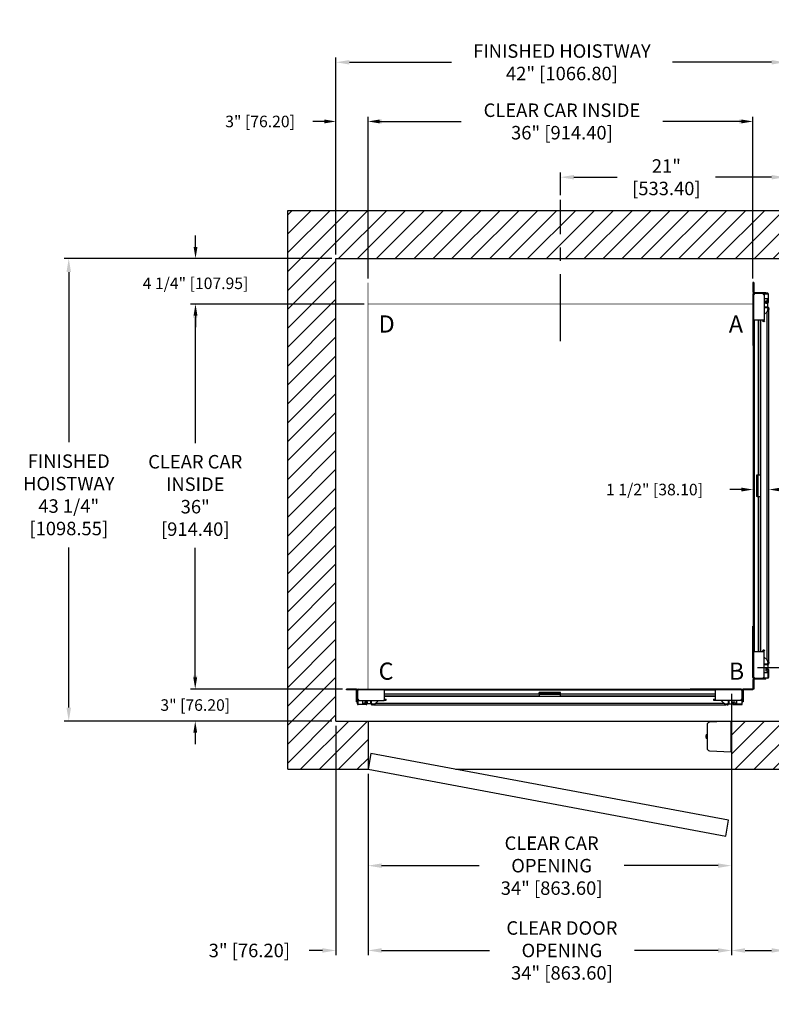
# Model space of a CAD drawing. Extents: x 307 to 413, y 82 to 174.
# Drawn here: x 307 to 377, y 82 to 174 of the extents above; entities that cross this region are included whole.
import ezdxf

# ---------------------------------------------------------------- set-up
doc = ezdxf.new("R2010")
doc.units = 0
doc.header["$MEASUREMENT"] = 0
doc.header["$PDMODE"] = 2
doc.linetypes.add('CENTER', pattern=[2, 1.25, -0.25, 0.25, -0.25])
doc.layers.get('0').update_dxf_attribs({"linetype": 'CONTINUOUS'})
doc.layers.get('DEFPOINTS').update_dxf_attribs({"color": 1, "linetype": 'CONTINUOUS'})
for name, color, linetype in [('CAR', 141, 'CONTINUOUS'), ('CEN', 2, 'CENTER'), ('DIM', 1, 'CONTINUOUS'), ('EMI', 6, 'CONTINUOUS'), ('WALL', 3, 'CONTINUOUS')]:
    doc.layers.add(name, color=color, linetype=linetype)
doc.styles.add('ROMANS', font='romans')
doc.styles.add('ROMANT', font='ROMANT.shx')
doc.styles.get("Standard").update_dxf_attribs({"font": 'txt', "height": 1})
doc.dimstyles.get("Standard").update_dxf_attribs({"dimtxt": 0.18, "dimasz": 0.18, "dimexe": 0.18, "dimexo": 0.0625, "dimgap": 0.09, "dimtad": 0, "dimtih": 1, "dimtoh": 1, "dimdec": 4, "dimzin": 0, "dimdsep": 46, "dimtxsty": 'STANDARD', "dimcen": 0.09, "dimadec": 0, "dimazin": 0, "dimtfac": 1, "dimtdec": 4, "dimtofl": 0, "dimtmove": 0, "dimatfit": 3, "dimfxl": 1, "dimtolj": 1, "dimtzin": 0, "dimarcsym": 0})

# ---------------------------------------------------------------- blocks, each defined once
blk = doc.blocks.new('*D17')
at = {"layer": 'DEFPOINTS', "color": 0, "transparency": 16777216}
for p in [(378.503, 170.362), (336.503, 152.006), (378.503, 152.006)]:
    blk.add_point(p, dxfattribs=at)
at = {"layer": 'DIM', "color": 0, "lineweight": -2, "transparency": 16777216}
for p, q in [((336.503, 152.444), (336.503, 170.799)), ((337.763, 170.362), (347.303, 170.362)), ((377.243, 170.362), (367.975, 170.362)), ((378.503, 152.444), (378.503, 170.799))]:
    blk.add_line(p, q, dxfattribs=at)
at = {"layer": 'DIM', "color": 0, "transparency": 16777216}
for points in [[(337.763, 170.572), (337.763, 170.152), (336.503, 170.362)], [(377.243, 170.572), (377.243, 170.152), (378.503, 170.362)]]:
    blk.add_solid(points, dxfattribs=at)
at = {"layer": 'DIM', "color": 0, "transparency": 16777216, "insert": (357.639, 170.362), "char_height": 1.26, "attachment_point": 5, "style": 'ROMANS'}
blk.add_mtext('\\A1;{\\fSegoe Print|b0|i0|c0|p2;FINISHED HOISTWAY}\\P42" [1066.80]', dxfattribs=at)
blk = doc.blocks.new('*D18')
at = {"layer": 'DEFPOINTS', "color": 0, "transparency": 16777216}
for p in [(378.503, 164.828), (378.503, 152.006), (375.503, 149.756)]:
    blk.add_point(p, dxfattribs=at)
at = {"layer": 'DIM', "color": 0, "lineweight": -2, "transparency": 16777216}
for p, q in [((374.423, 164.828), (373.343, 164.828)), ((375.503, 150.131), (375.503, 165.203)), ((378.503, 152.381), (378.503, 165.203)), ((379.583, 164.828), (380.663, 164.828))]:
    blk.add_line(p, q, dxfattribs=at)
at = {"layer": 'DIM', "color": 0, "transparency": 16777216}
for points in [[(374.423, 165.008), (374.423, 164.648), (375.503, 164.828)], [(379.583, 165.008), (379.583, 164.648), (378.503, 164.828)]]:
    blk.add_solid(points, dxfattribs=at)
at = {"layer": 'DIM', "color": 0, "transparency": 16777216, "insert": (385.6, 164.828), "char_height": 1.08, "attachment_point": 5, "style": 'ROMANT'}
blk.add_mtext('\\A1;3" [76.20]', dxfattribs=at)
blk = doc.blocks.new('*D19')
at = {"layer": 'DEFPOINTS', "color": 0, "transparency": 16777216}
for p in [(336.503, 164.828), (336.503, 152.006), (339.503, 149.756)]:
    blk.add_point(p, dxfattribs=at)
at = {"layer": 'DIM', "color": 0, "lineweight": -2, "transparency": 16777216}
for p, q in [((335.423, 164.828), (334.343, 164.828)), ((336.503, 152.381), (336.503, 165.203)), ((339.503, 150.131), (339.503, 165.203)), ((340.583, 164.828), (341.663, 164.828))]:
    blk.add_line(p, q, dxfattribs=at)
at = {"layer": 'DIM', "color": 0, "transparency": 16777216}
for points in [[(335.423, 165.008), (335.423, 164.648), (336.503, 164.828)], [(340.583, 165.008), (340.583, 164.648), (339.503, 164.828)]]:
    blk.add_solid(points, dxfattribs=at)
at = {"layer": 'DIM', "color": 0, "transparency": 16777216, "insert": (329.406, 164.828), "char_height": 1.08, "attachment_point": 5, "style": 'ROMANT'}
blk.add_mtext('\\A1;3" [76.20]', dxfattribs=at)
blk = doc.blocks.new('*D20')
at = {"layer": 'DEFPOINTS', "color": 0, "transparency": 16777216}
for p in [(336.503, 152.006), (311.511, 108.756), (336.503, 108.756)]:
    blk.add_point(p, dxfattribs=at)
at = {"layer": 'DIM', "color": 0, "lineweight": -2, "transparency": 16777216}
for p, q in [((336.065, 152.006), (311.074, 152.006)), ((311.511, 150.746), (311.511, 134.829)), ((311.511, 110.016), (311.511, 125.002)), ((336.065, 108.756), (311.074, 108.756))]:
    blk.add_line(p, q, dxfattribs=at)
at = {"layer": 'DIM', "color": 0, "transparency": 16777216}
for points in [[(311.301, 150.746), (311.721, 150.746), (311.511, 152.006)], [(311.301, 110.016), (311.721, 110.016), (311.511, 108.756)]]:
    blk.add_solid(points, dxfattribs=at)
at = {"layer": 'DIM', "color": 0, "transparency": 16777216, "insert": (311.511, 129.915), "char_height": 1.26, "attachment_point": 5, "style": 'ROMANS'}
blk.add_mtext('\\A1;{\\fSegoe Print|b0|i0|c0|p2;FINISHED\\PHOISTWAY}\\P43 1/4"\\P\\f [;[1098.55]\\f]', dxfattribs=at)
blk = doc.blocks.new('*D21')
at = {"layer": 'DEFPOINTS', "color": 0, "transparency": 16777216}
for p in [(336.503, 152.006), (323.368, 147.756), (339.503, 147.756)]:
    blk.add_point(p, dxfattribs=at)
at = {"layer": 'DIM', "color": 0, "lineweight": -2, "transparency": 16777216}
for p, q in [((323.368, 153.086), (323.368, 154.166)), ((336.128, 152.006), (322.993, 152.006)), ((339.128, 147.756), (322.993, 147.756)), ((323.368, 146.676), (323.368, 145.596))]:
    blk.add_line(p, q, dxfattribs=at)
at = {"layer": 'DIM', "color": 0, "transparency": 16777216}
for points in [[(323.188, 153.086), (323.548, 153.086), (323.368, 152.006)], [(323.188, 146.676), (323.548, 146.676), (323.368, 147.756)]]:
    blk.add_solid(points, dxfattribs=at)
at = {"layer": 'DIM', "color": 0, "transparency": 16777216, "insert": (323.368, 149.695), "char_height": 1.08, "attachment_point": 5, "style": 'ROMANT'}
blk.add_mtext('\\A1;4 1/4" [107.95]', dxfattribs=at)
blk = doc.blocks.new('*D22')
at = {"layer": 'DEFPOINTS', "color": 0, "transparency": 16777216}
for p in [(337.503, 111.756), (323.342, 108.756), (336.503, 108.756)]:
    blk.add_point(p, dxfattribs=at)
at = {"layer": 'DIM', "color": 0, "lineweight": -2, "transparency": 16777216}
for p, q in [((323.342, 112.836), (323.342, 113.916)), ((337.128, 111.756), (322.967, 111.756)), ((336.128, 108.756), (322.967, 108.756)), ((323.342, 107.676), (323.342, 106.596))]:
    blk.add_line(p, q, dxfattribs=at)
at = {"layer": 'DIM', "color": 0, "transparency": 16777216}
for points in [[(323.162, 112.836), (323.522, 112.836), (323.342, 111.756)], [(323.162, 107.676), (323.522, 107.676), (323.342, 108.756)]]:
    blk.add_solid(points, dxfattribs=at)
at = {"layer": 'DIM', "color": 0, "transparency": 16777216, "insert": (323.342, 110.256), "char_height": 1.08, "attachment_point": 5, "style": 'ROMANT'}
blk.add_mtext('\\A1;3" [76.20]', dxfattribs=at)
blk = doc.blocks.new('*D81')
at = {"layer": 'DEFPOINTS', "color": 0, "transparency": 16777216}
for p in [(378.503, 159.614), (357.503, 157.506), (378.503, 152.006)]:
    blk.add_point(p, dxfattribs=at)
at = {"layer": 'DIM', "color": 0, "lineweight": -2, "transparency": 16777216}
for p, q in [((357.503, 157.944), (357.503, 160.052)), ((358.763, 159.614), (362.816, 159.614)), ((377.243, 159.614), (371.996, 159.614)), ((378.503, 152.444), (378.503, 160.052))]:
    blk.add_line(p, q, dxfattribs=at)
at = {"layer": 'DIM', "color": 0, "transparency": 16777216}
for points in [[(358.763, 159.824), (358.763, 159.404), (357.503, 159.614)], [(377.243, 159.824), (377.243, 159.404), (378.503, 159.614)]]:
    blk.add_solid(points, dxfattribs=at)
at = {"layer": 'DIM', "color": 0, "transparency": 16777216, "insert": (367.406, 159.614), "char_height": 1.26, "attachment_point": 5, "style": 'ROMANS'}
blk.add_mtext('\\A1;21"\\P\\f [;[533.40]\\f]', dxfattribs=at)
blk = doc.blocks.new('*D86')
at = {"layer": 'DEFPOINTS', "color": 0, "transparency": 16777216}
for p in [(339.503, 147.756), (323.342, 111.756), (337.503, 111.756)]:
    blk.add_point(p, dxfattribs=at)
at = {"layer": 'DIM', "color": 0, "lineweight": -2, "transparency": 16777216}
for p, q in [((339.065, 147.756), (322.905, 147.756)), ((323.342, 146.496), (323.342, 134.755)), ((323.342, 113.016), (323.342, 124.957)), ((337.065, 111.756), (322.905, 111.756))]:
    blk.add_line(p, q, dxfattribs=at)
at = {"layer": 'DIM', "color": 0, "transparency": 16777216}
for points in [[(323.132, 146.496), (323.552, 146.496), (323.342, 147.756)], [(323.132, 113.016), (323.552, 113.016), (323.342, 111.756)]]:
    blk.add_solid(points, dxfattribs=at)
at = {"layer": 'DIM', "color": 0, "transparency": 16777216, "insert": (323.342, 129.856), "char_height": 1.26, "attachment_point": 5, "style": 'ROMANS'}
blk.add_mtext('\\A1;{\\fSegoe Print|b0|i0|c0|p2;CLEAR CAR\\PINSIDE\\P}36"\\P\\f\\P [;[914.40]\\f]', dxfattribs=at)
blk = doc.blocks.new('*D87')
at = {"layer": 'DEFPOINTS', "color": 0, "transparency": 16777216}
for p in [(375.503, 164.828), (339.503, 149.756), (375.503, 149.756)]:
    blk.add_point(p, dxfattribs=at)
at = {"layer": 'DIM', "color": 0, "lineweight": -2, "transparency": 16777216}
for p, q in [((339.503, 150.194), (339.503, 165.265)), ((340.763, 164.828), (348.207, 164.828)), ((374.243, 164.828), (367.07, 164.828)), ((375.503, 150.194), (375.503, 165.265))]:
    blk.add_line(p, q, dxfattribs=at)
at = {"layer": 'DIM', "color": 0, "transparency": 16777216}
for points in [[(340.763, 165.038), (340.763, 164.618), (339.503, 164.828)], [(374.243, 165.038), (374.243, 164.618), (375.503, 164.828)]]:
    blk.add_solid(points, dxfattribs=at)
at = {"layer": 'DIM', "color": 0, "transparency": 16777216, "insert": (357.638, 164.828), "char_height": 1.26, "attachment_point": 5, "style": 'ROMANS'}
blk.add_mtext('\\A1;{\\fSegoe Print|b0|i0|c0|p2;CLEAR CAR INSIDE}\\P36" [914.40]', dxfattribs=at)
blk = doc.blocks.new('*D91')
at = {"layer": 'DEFPOINTS', "color": 0, "transparency": 16777216}
for p in [(375.503, 130.406), (377.003, 130.406), (377.003, 130.406)]:
    blk.add_point(p, dxfattribs=at)
at = {"layer": 'DIM', "color": 0, "lineweight": -2, "transparency": 16777216}
for p, q in [((374.423, 130.406), (373.343, 130.406)), ((378.083, 130.406), (379.163, 130.406))]:
    blk.add_line(p, q, dxfattribs=at)
at = {"layer": 'DIM', "color": 0, "transparency": 16777216}
for points in [[(374.423, 130.586), (374.423, 130.226), (375.503, 130.406)], [(378.083, 130.586), (378.083, 130.226), (377.003, 130.406)]]:
    blk.add_solid(points, dxfattribs=at)
at = {"layer": 'DIM', "color": 0, "transparency": 16777216, "insert": (366.297, 130.406), "char_height": 1.08, "attachment_point": 5, "style": 'ROMANT'}
blk.add_mtext('\\A1;1 1/2" [38.10]', dxfattribs=at)
blk = doc.blocks.new('*D92')
at = {"layer": 'DEFPOINTS', "color": 0, "transparency": 16777216}
for p in [(383.003, 147.756), (375.503, 113.756), (393.457, 113.756)]:
    blk.add_point(p, dxfattribs=at)
at = {"layer": 'DIM', "color": 0, "lineweight": -2, "transparency": 16777216}
for p, q in [((383.44, 147.756), (393.894, 147.756)), ((393.457, 146.496), (393.457, 134.411)), ((393.457, 115.016), (393.457, 124.572)), ((375.94, 113.756), (393.894, 113.756))]:
    blk.add_line(p, q, dxfattribs=at)
at = {"layer": 'DIM', "color": 0, "transparency": 16777216}
for points in [[(393.247, 146.496), (393.667, 146.496), (393.457, 147.756)], [(393.247, 115.016), (393.667, 115.016), (393.457, 113.756)]]:
    blk.add_solid(points, dxfattribs=at)
at = {"layer": 'DIM', "color": 0, "transparency": 16777216, "insert": (393.457, 129.492), "char_height": 1.26, "attachment_point": 5, "style": 'ROMANS'}
blk.add_mtext('\\A1;{\\fSegoe Print|b0|i0|c0|p2;CLEAR CAR\\POPENING}\\P34"\\P\\f [;[863.60]\\f]', dxfattribs=at)
blk = doc.blocks.new('*D93')
at = {"layer": 'DEFPOINTS', "color": 0, "transparency": 16777216}
for p in [(373.503, 111.756), (339.503, 104.256), (373.503, 95.238)]:
    blk.add_point(p, dxfattribs=at)
at = {"layer": 'DIM', "color": 0, "lineweight": -2, "transparency": 16777216}
for p, q in [((373.503, 111.319), (373.503, 94.8)), ((339.503, 103.819), (339.503, 94.8)), ((340.763, 95.238), (349.893, 95.238)), ((372.243, 95.238), (363.453, 95.238))]:
    blk.add_line(p, q, dxfattribs=at)
at = {"layer": 'DIM', "color": 0, "transparency": 16777216}
for points in [[(340.763, 95.448), (340.763, 95.028), (339.503, 95.238)], [(372.243, 95.448), (372.243, 95.028), (373.503, 95.238)]]:
    blk.add_solid(points, dxfattribs=at)
at = {"layer": 'DIM', "color": 0, "transparency": 16777216, "insert": (356.673, 95.238), "char_height": 1.26, "attachment_point": 5, "style": 'ROMANS'}
blk.add_mtext('\\A1;{\\fSegoe Print|b0|i0|c0|p2;CLEAR CAR \\POPENING}\\P34" [863.60]', dxfattribs=at)
blk = doc.blocks.new('*D94')
at = {"layer": 'DEFPOINTS', "color": 0, "transparency": 16777216}
for p in [(378.503, 108.756), (373.503, 104.256), (378.503, 87.307)]:
    blk.add_point(p, dxfattribs=at)
at = {"layer": 'DIM', "color": 0, "lineweight": -2, "transparency": 16777216}
for p, q in [((378.503, 108.319), (378.503, 86.869)), ((373.503, 103.819), (373.503, 86.869)), ((374.763, 87.307), (377.243, 87.307)), ((378.503, 87.307), (379.763, 87.307))]:
    blk.add_line(p, q, dxfattribs=at)
at = {"layer": 'DIM', "color": 0, "transparency": 16777216}
for points in [[(374.763, 87.517), (374.763, 87.097), (373.503, 87.307)], [(377.243, 87.517), (377.243, 87.097), (378.503, 87.307)]]:
    blk.add_solid(points, dxfattribs=at)
at = {"layer": 'DIM', "color": 0, "transparency": 16777216, "insert": (385.943, 87.307), "char_height": 1.26, "attachment_point": 5, "style": 'ROMANS'}
blk.add_mtext('\\A1;5" [127.00]', dxfattribs=at)
blk = doc.blocks.new('*D95')
at = {"layer": 'DEFPOINTS', "color": 0, "transparency": 16777216}
for p in [(336.503, 108.756), (339.503, 104.256), (336.503, 87.307)]:
    blk.add_point(p, dxfattribs=at)
at = {"layer": 'DIM', "color": 0, "lineweight": -2, "transparency": 16777216}
for p, q in [((336.503, 108.319), (336.503, 86.869)), ((339.503, 103.819), (339.503, 86.869)), ((335.243, 87.307), (333.983, 87.307)), ((340.763, 87.307), (342.023, 87.307))]:
    blk.add_line(p, q, dxfattribs=at)
at = {"layer": 'DIM', "color": 0, "transparency": 16777216}
for points in [[(335.243, 87.517), (335.243, 87.097), (336.503, 87.307)], [(340.763, 87.517), (340.763, 87.097), (339.503, 87.307)]]:
    blk.add_solid(points, dxfattribs=at)
at = {"layer": 'DIM', "color": 0, "transparency": 16777216, "insert": (328.403, 87.307), "char_height": 1.26, "attachment_point": 5, "style": 'ROMANS'}
blk.add_mtext('\\A1;3" [76.20]', dxfattribs=at)
blk = doc.blocks.new('*D96')
at = {"layer": 'DEFPOINTS', "color": 0, "transparency": 16777216}
for p in [(339.503, 104.256), (373.503, 104.256), (373.503, 87.307)]:
    blk.add_point(p, dxfattribs=at)
at = {"layer": 'DIM', "color": 0, "lineweight": -2, "transparency": 16777216}
for p, q in [((339.503, 103.819), (339.503, 86.869)), ((373.503, 103.819), (373.503, 86.869)), ((340.763, 87.307), (350.858, 87.307)), ((372.243, 87.307), (364.418, 87.307))]:
    blk.add_line(p, q, dxfattribs=at)
at = {"layer": 'DIM', "color": 0, "transparency": 16777216}
for points in [[(340.763, 87.517), (340.763, 87.097), (339.503, 87.307)], [(372.243, 87.517), (372.243, 87.097), (373.503, 87.307)]]:
    blk.add_solid(points, dxfattribs=at)
at = {"layer": 'DIM', "color": 0, "transparency": 16777216, "insert": (357.638, 87.307), "char_height": 1.26, "attachment_point": 5, "style": 'ROMANS'}
blk.add_mtext('\\A1;{\\fSegoe Print|b0|i0|c0|p2;CLEAR DOOR \\POPENING\\P}34" [863.60]', dxfattribs=at)

msp = doc.modelspace()

# ---------------------------------------------------------------- hatches: boundary and pattern name
at = {"layer": 'WALL'}
h = msp.add_hatch(dxfattribs=at)
h.set_pattern_fill('ANSI31', color=256, scale=10, style=0)
h.set_pattern_definition([(45, (193.5153, -7.1371), (-0.8838835, 0.8838835), [])])
h.paths.add_polyline_path([(378.50292, 152.00631), (378.50292, 147.75631), (383.00292, 147.75631), (383.00292, 156.50631), (357.50292, 156.50631), (357.50292, 152.00631)])
h.paths.add_polyline_path([(357.50292, 152.00631), (357.50292, 156.50631), (332.00292, 156.50631), (332.00292, 104.25631), (339.50292, 104.25631), (339.50292, 108.75631), (336.50292, 108.75631), (336.50292, 152.00631)])
h.paths.add_polyline_path([(378.50292, 113.75631), (378.50292, 108.75631), (373.50292, 108.75631), (373.50292, 104.25631), (383.00292, 104.25631), (383.00292, 113.75631)])

# ---------------------------------------------------------------- linework, layer by layer
at = {"layer": 'CAR'}
for p, q in [((375.50292, 149.75651), (375.50292, 148.92101)), ((375.57762, 149.75651), (375.50292, 149.75651)), ((375.57762, 149.75651), (375.57762, 148.92101)), ((375.57762, 148.92101), (375.50292, 148.92101)), ((375.56272, 148.6663), (375.50292, 148.6663)), ((375.50292, 148.6663), (375.50292, 143.8813)), ((375.68772, 148.75631), (375.56272, 148.63131)), ((375.56272, 143.8813), (375.56272, 148.6663)), ((375.56272, 148.63131), (375.56272, 146.2563)), ((375.65272, 148.75631), (375.65272, 148.8161)), ((376.68772, 148.8161), (375.65272, 148.8161)), ((375.65272, 148.75631), (376.68772, 148.75631)), ((375.66762, 148.831), (376.70758, 148.831)), ((375.66762, 148.831), (375.66762, 148.8161)), ((376.43772, 148.75631), (375.68772, 148.75631)), ((376.56272, 148.63131), (376.43772, 148.75631)), ((376.47952, 148.7145), (376.88752, 148.7145)), ((376.56272, 148.63131), (376.56272, 146.2563)), ((376.85477, 148.25566), (376.56272, 148.25566)), ((376.68772, 148.75631), (376.68772, 148.8161)), ((376.88752, 148.75631), (376.68772, 148.75631)), ((376.70758, 148.831), (376.70758, 148.75631)), ((376.85477, 148.06816), (376.85477, 148.25566)), ((376.91752, 148.68451), (376.91752, 147.9315)), ((376.95932, 147.9315), (376.95932, 148.68451)), ((376.56272, 147.50566), (376.82367, 147.50566)), ((376.56272, 147.42755), (376.82367, 147.42755)), ((376.69852, 148.06816), (376.85477, 148.06816)), ((376.69852, 147.81816), (376.69852, 148.06816)), ((376.88602, 147.81816), (376.69852, 147.81816)), ((376.73002, 147.95371), (376.73002, 147.9315)), ((376.77182, 147.95371), (376.73002, 147.95371)), ((376.77182, 147.9315), (376.77182, 147.95371)), ((376.88752, 147.90151), (376.80182, 147.90151)), ((376.80182, 147.8597), (376.88752, 147.8597)), ((376.82367, 147.50566), (376.88602, 147.50566)), ((376.82367, 147.42755), (376.82367, 147.50566)), ((376.88602, 147.50566), (376.88602, 147.81816)), ((376.90867, 147.34255), (376.98677, 147.34255)), ((376.90867, 147.34255), (376.90867, 147.23255)), ((376.98677, 147.34255), (376.98677, 147.23255)), ((376.82367, 147.0377), (376.56272, 146.77676)), ((376.82367, 114.47491), (376.82367, 147.0377)), ((376.90867, 147.23255), (376.98677, 147.23255)), ((376.98677, 114.28006), (376.98677, 147.23255)), ((376.56272, 146.2563), (375.56272, 146.2563)), ((375.62252, 145.50631), (375.56272, 145.50631)), ((375.56272, 145.50631), (375.56272, 116.0063)), ((375.62252, 146.2563), (375.62252, 145.50631)), ((375.62252, 145.50631), (375.62252, 116.0063)), ((375.99897, 146.2563), (375.99897, 131.75631)), ((376.16367, 146.2563), (376.16367, 131.75631)), ((376.19852, 146.2563), (376.19852, 115.25631)), ((375.56272, 143.8813), (375.50292, 143.8813)), ((375.89986, 131.75631), (375.82516, 131.75631)), ((375.82516, 131.75631), (375.82516, 129.75631)), ((375.89986, 131.75631), (375.89986, 129.75631)), ((375.98986, 131.75631), (375.89986, 131.75631)), ((375.98986, 129.75631), (375.98986, 131.75631)), ((376.19852, 131.75631), (375.98986, 131.75631)), ((375.89986, 129.75631), (375.82516, 129.75631)), ((375.89986, 129.75631), (375.98986, 129.75631)), ((375.98986, 129.75631), (376.19852, 129.75631)), ((375.99897, 129.75631), (375.99897, 115.25631)), ((376.16367, 129.75631), (376.16367, 115.25631)), ((375.50292, 112.84631), (375.50292, 117.63131)), ((375.56272, 117.63131), (375.50292, 117.63131)), ((375.56272, 117.63131), (375.56272, 112.84631)), ((375.62252, 116.0063), (375.56272, 116.0063)), ((375.56272, 112.8813), (375.56272, 115.25631)), ((375.56272, 115.25631), (376.56272, 115.25631)), ((375.62252, 116.0063), (375.62252, 115.25631)), ((376.56272, 112.8813), (376.56272, 115.25631)), ((376.56272, 114.73585), (376.82367, 114.47491)), ((376.98677, 114.28006), (376.90867, 114.28006)), ((376.90867, 114.28006), (376.90867, 114.17006)), ((376.98677, 114.28006), (376.98677, 114.17006)), ((376.82367, 114.08506), (376.56272, 114.08506)), ((376.82367, 114.00695), (376.56272, 114.00695)), ((376.85477, 113.25695), (376.56272, 113.25695)), ((376.88602, 113.69446), (376.69852, 113.69446)), ((376.69852, 113.69446), (376.69852, 113.44445)), ((376.69852, 113.44445), (376.85477, 113.44445)), ((376.73002, 113.5589), (376.73002, 113.58111)), ((376.77182, 113.5589), (376.73002, 113.5589)), ((376.77182, 113.58111), (376.77182, 113.5589)), ((376.80182, 113.65291), (376.88752, 113.65291)), ((376.88752, 113.6111), (376.80182, 113.6111)), ((376.82367, 114.08506), (376.82367, 114.00695)), ((376.82367, 114.00695), (376.88602, 114.00695)), ((376.85477, 113.44445), (376.85477, 113.25695)), ((376.88602, 114.00695), (376.88602, 113.69446)), ((376.90867, 114.17006), (376.98677, 114.17006)), ((376.91752, 112.82811), (376.91752, 113.58111)), ((376.95932, 113.58111), (376.95932, 112.82811)), ((375.56272, 112.84631), (375.50292, 112.84631)), ((375.50292, 112.5916), (375.57762, 112.5916)), ((375.50292, 112.5916), (375.50292, 111.7561)), ((375.56272, 112.8813), (375.68772, 112.7563)), ((375.57762, 112.5916), (375.57762, 111.7561)), ((375.65272, 112.7563), (375.65272, 112.69651)), ((375.65272, 112.7563), (376.68772, 112.7563)), ((376.68772, 112.69651), (375.65272, 112.69651)), ((375.66762, 112.69651), (375.66762, 112.68161)), ((376.70758, 112.68161), (375.66762, 112.68161)), ((375.68772, 112.7563), (376.43772, 112.7563)), ((376.43772, 112.7563), (376.56272, 112.8813)), ((376.47952, 112.79811), (376.88752, 112.79811)), ((376.68772, 112.7563), (376.68772, 112.69651)), ((376.88752, 112.7563), (376.68772, 112.7563)), ((376.70758, 112.68161), (376.70758, 112.7563)), ((338.33822, 111.75631), (337.50272, 111.75631)), ((337.50272, 111.68161), (337.50272, 111.75631)), ((338.33822, 111.68161), (337.50272, 111.68161)), ((338.33822, 111.75631), (338.33822, 111.68161)), ((338.42822, 110.55165), (338.42822, 111.59161)), ((338.44312, 111.59161), (338.42822, 111.59161)), ((338.50292, 111.60651), (338.44312, 111.60651)), ((338.44312, 110.57151), (338.44312, 111.60651)), ((338.62792, 111.69651), (338.50292, 111.57151)), ((338.50292, 111.60651), (338.50292, 110.57151)), ((338.50292, 111.57151), (338.50292, 110.82151)), ((338.59292, 111.69651), (338.59292, 111.75631)), ((338.59292, 111.75631), (343.37792, 111.75631)), ((343.37792, 111.69651), (338.59292, 111.69651)), ((338.62792, 111.69651), (341.00292, 111.69651)), ((341.00292, 111.69651), (341.00292, 110.69651)), ((341.75292, 111.63671), (341.00292, 111.63671)), ((371.25292, 111.69651), (341.75292, 111.69651)), ((341.75292, 111.63671), (341.75292, 111.69651)), ((371.25292, 111.63671), (341.75292, 111.63671)), ((343.37792, 111.69651), (343.37792, 111.75631)), ((355.50292, 111.35937), (355.50292, 111.43407)), ((357.50292, 111.43407), (355.50292, 111.43407)), ((357.50292, 111.35937), (357.50292, 111.43407)), ((374.41292, 111.75631), (369.62792, 111.75631)), ((369.62792, 111.69651), (369.62792, 111.75631)), ((369.62792, 111.69651), (374.41292, 111.69651)), ((371.25292, 111.63671), (371.25292, 111.69651)), ((372.00292, 111.63671), (371.25292, 111.63671)), ((372.00292, 110.69651), (372.00292, 111.69651)), ((374.37792, 111.69651), (372.00292, 111.69651)), ((374.50292, 111.57151), (374.37792, 111.69651)), ((374.41292, 111.69651), (374.41292, 111.75631)), ((374.50292, 111.60651), (374.56272, 111.60651)), ((374.50292, 111.60651), (374.50292, 110.57151)), ((374.50292, 110.82151), (374.50292, 111.57151)), ((374.56272, 110.57151), (374.56272, 111.60651)), ((374.57762, 111.59161), (374.56272, 111.59161)), ((374.57762, 111.59161), (374.57762, 110.55165)), ((375.50312, 111.75631), (374.66762, 111.75631)), ((374.66762, 111.68161), (374.66762, 111.75631)), ((375.50312, 111.68161), (374.66762, 111.68161)), ((375.57762, 111.7561), (375.50292, 111.7561)), ((375.50312, 111.68161), (375.50312, 111.75631)), ((338.42822, 110.55165), (338.50292, 110.55165)), ((338.50292, 110.57151), (338.44312, 110.57151)), ((338.50292, 110.82151), (338.62792, 110.69651)), ((338.50292, 110.37171), (338.50292, 110.57151)), ((338.54472, 110.77971), (338.54472, 110.37171)), ((338.62792, 110.69651), (341.00292, 110.69651)), ((339.00357, 110.40446), (339.00357, 110.69651)), ((339.44107, 110.56071), (339.19107, 110.56071)), ((339.19107, 110.56071), (339.19107, 110.40446)), ((339.30552, 110.48741), (339.30552, 110.52921)), ((339.30552, 110.52921), (339.32772, 110.52921)), ((339.44107, 110.37321), (339.44107, 110.56071)), ((339.75357, 110.43556), (339.75357, 110.69651)), ((339.83167, 110.43556), (339.83167, 110.69651)), ((340.48247, 110.69651), (340.22153, 110.43556)), ((355.50292, 111.26026), (341.00292, 111.26026)), ((355.50292, 111.09556), (341.00292, 111.09556)), ((372.00292, 111.06071), (341.00292, 111.06071)), ((357.50292, 111.35937), (355.50292, 111.35937)), ((355.50292, 111.35937), (355.50292, 111.26937)), ((355.50292, 111.26937), (357.50292, 111.26937)), ((355.50292, 111.26937), (355.50292, 111.06071)), ((357.50292, 111.26937), (357.50292, 111.35937)), ((357.50292, 111.06071), (357.50292, 111.26937)), ((372.00292, 111.26026), (357.50292, 111.26026)), ((372.00292, 111.09556), (357.50292, 111.09556)), ((374.37792, 110.69651), (372.00292, 110.69651)), ((372.78432, 110.43556), (372.52337, 110.69651)), ((373.17417, 110.69651), (373.17417, 110.43556)), ((373.25227, 110.69651), (373.25227, 110.43556)), ((373.56477, 110.56071), (373.81477, 110.56071)), ((373.56477, 110.37321), (373.56477, 110.56071)), ((373.70032, 110.52921), (373.67812, 110.52921)), ((373.70032, 110.48741), (373.70032, 110.52921)), ((373.81477, 110.56071), (373.81477, 110.40446)), ((374.00227, 110.40446), (374.00227, 110.69651)), ((374.37792, 110.69651), (374.50292, 110.82151)), ((374.46112, 110.77971), (374.46112, 110.37171)), ((374.50292, 110.57151), (374.56272, 110.57151)), ((374.50292, 110.37171), (374.50292, 110.57151)), ((374.57762, 110.55165), (374.50292, 110.55165)), ((338.57472, 110.34171), (339.32772, 110.34171)), ((339.32772, 110.29991), (338.57472, 110.29991)), ((339.19107, 110.40446), (339.00357, 110.40446)), ((339.32772, 110.48741), (339.30552, 110.48741)), ((339.35772, 110.37171), (339.35772, 110.45741)), ((339.39952, 110.45741), (339.39952, 110.37171)), ((339.75357, 110.37321), (339.44107, 110.37321)), ((339.75357, 110.43556), (339.75357, 110.37321)), ((339.83167, 110.43556), (339.75357, 110.43556)), ((339.91667, 110.35056), (339.91667, 110.27246)), ((340.02667, 110.35056), (339.91667, 110.35056)), ((340.02667, 110.27246), (339.91667, 110.27246)), ((340.02667, 110.27246), (340.02667, 110.35056)), ((340.02667, 110.27246), (372.97917, 110.27246)), ((340.22153, 110.43556), (372.78432, 110.43556)), ((372.97917, 110.35056), (372.97917, 110.27246)), ((373.08917, 110.35056), (372.97917, 110.35056)), ((373.08917, 110.27246), (372.97917, 110.27246)), ((373.08917, 110.35056), (373.08917, 110.27246)), ((373.17417, 110.43556), (373.25227, 110.43556)), ((373.25227, 110.43556), (373.25227, 110.37321)), ((373.25227, 110.37321), (373.56477, 110.37321)), ((373.60632, 110.45741), (373.60632, 110.37171)), ((373.64812, 110.37171), (373.64812, 110.45741)), ((373.67812, 110.48741), (373.70032, 110.48741)), ((374.43112, 110.34171), (373.67812, 110.34171)), ((373.67812, 110.29991), (374.43112, 110.29991)), ((373.81477, 110.40446), (374.00227, 110.40446))]:
    msp.add_line(p, q, dxfattribs=at)
at = {"layer": 'CAR', "const_width": 0.0625}
for points in [[(339.50292, 147.75631), (339.50292, 149.75631)], [(375.50292, 147.75631), (375.50292, 149.75631)], [(375.50292, 111.75631), (375.50292, 147.75631), (339.50292, 147.75631), (339.50292, 111.75631), (375.50292, 111.75631)], [(339.50292, 111.75631), (337.50292, 111.75631)], [(339.50292, 111.75631), (375.50292, 111.75631)]]:
    msp.add_lwpolyline(points, dxfattribs=at)
at = {"layer": 'CAR'}
for centre in [(376.51102, 146.16256), (376.51102, 115.35006), (341.09667, 110.74821), (371.90917, 110.74821)]:
    msp.add_circle(centre, 0.07813, dxfattribs=at)
for centre, radius, start, end in [((375.66762, 148.92101), 0.1647, 180, 232.7820511), ((375.65272, 148.66631), 0.1498, 90, 180), ((375.65272, 148.66631), 0.09, 90, 180), ((375.66762, 148.92101), 0.09, 180, 270.0000001), ((376.88752, 148.68451), 0.0718, 0, 90), ((376.88752, 148.68451), 0.03, 0, 90), ((376.80182, 147.93151), 0.0718, 180, 270), ((376.80182, 147.93151), 0.03, 180, 270), ((376.88752, 147.93151), 0.0718, 270, 0), ((376.88752, 147.93151), 0.03, 270, 0), ((376.80182, 113.58111), 0.0718, 90, 180), ((376.80182, 113.58111), 0.03, 90, 180), ((376.88752, 113.58111), 0.0718, 0, 90), ((376.88752, 113.58111), 0.03, 0, 90), ((375.65272, 112.84631), 0.1498, 180, 270), ((375.66762, 112.59161), 0.1647, 127.2179489, 180), ((375.65272, 112.84631), 0.09, 180, 270), ((375.66762, 112.59161), 0.09, 89.9999999, 180), ((376.88752, 112.82811), 0.03, 270, 0), ((376.88752, 112.82811), 0.0718, 270, 0), ((338.33822, 111.59161), 0.1647, 37.2179489, 90), ((338.33822, 111.59161), 0.09, 359.9999999, 90), ((338.59292, 111.60651), 0.1498, 90, 180), ((338.59292, 111.60651), 0.09, 90, 180), ((374.41292, 111.60651), 0.1498, 0, 90), ((374.41292, 111.60651), 0.09, 0, 90), ((374.66762, 111.59161), 0.1647, 90, 142.7820511), ((374.66762, 111.59161), 0.09, 90, 180.0000001), ((339.32772, 110.45741), 0.0718, 0, 90), ((373.67812, 110.45741), 0.0718, 90, 180), ((338.57472, 110.37171), 0.0718, 180, 270), ((338.57472, 110.37171), 0.03, 180, 270), ((339.32772, 110.45741), 0.03, 0, 90), ((339.32772, 110.37171), 0.03, 270, 0), ((339.32772, 110.37171), 0.0718, 270, 0), ((373.67812, 110.37171), 0.0718, 180, 270), ((373.67812, 110.45741), 0.03, 90, 180), ((373.67812, 110.37171), 0.03, 180, 270), ((374.43112, 110.37171), 0.03, 270, 0), ((374.43112, 110.37171), 0.0718, 270, 0)]:
    msp.add_arc(centre, radius, start, end, dxfattribs=at)
for points, knots in [([(376.98677, 147.34255), (376.98432, 147.36393), (376.97941, 147.40667), (376.9417, 147.46058), (376.88778, 147.4983), (376.84504, 147.5032), (376.82367, 147.50566)], [0, 0, 0, 0, 0.25000046, 0.49999984, 0.74999983, 1, 1, 1, 1]), ([(376.90867, 147.34255), (376.90739, 147.35369), (376.90483, 147.37597), (376.88518, 147.40407), (376.85708, 147.42372), (376.83481, 147.42628), (376.82367, 147.42755)], [0, 0, 0, 0, 0.25000217, 0.50000066, 0.75000051, 1, 1, 1, 1]), ([(376.82367, 147.0377), (376.83481, 147.05394), (376.85708, 147.08641), (376.88518, 147.13513), (376.90483, 147.18384), (376.90739, 147.21632), (376.90867, 147.23255)], [0, 0, 0, 0, 0.24999867, 0.50000182, 0.75000415, 1, 1, 1, 1]), ([(376.82367, 147.0377), (376.84504, 147.05394), (376.88778, 147.08641), (376.94169, 147.13513), (376.97941, 147.18384), (376.98432, 147.21632), (376.98677, 147.23255)], [0, 0, 0, 0, 0.24999897, 0.50000272, 0.74999961, 1, 1, 1, 1]), ([(376.98677, 114.28006), (376.98432, 114.29629), (376.97941, 114.32877), (376.94169, 114.37748), (376.88778, 114.4262), (376.84504, 114.45867), (376.82367, 114.47491)], [0, 0, 0, 0, 0.25000039, 0.49999728, 0.75000103, 1, 1, 1, 1]), ([(376.90867, 114.28006), (376.90739, 114.29629), (376.90483, 114.32877), (376.88518, 114.37748), (376.85708, 114.4262), (376.83481, 114.45867), (376.82367, 114.47491)], [0, 0, 0, 0, 0.24999585, 0.49999818, 0.75000133, 1, 1, 1, 1]), ([(376.82367, 114.00695), (376.84504, 114.00941), (376.88778, 114.01431), (376.9417, 114.05203), (376.97941, 114.10594), (376.98432, 114.14868), (376.98677, 114.17006)], [0, 0, 0, 0, 0.25000017, 0.50000016, 0.74999954, 1, 1, 1, 1]), ([(376.82367, 114.08506), (376.83481, 114.08633), (376.85708, 114.08889), (376.88518, 114.10854), (376.90483, 114.13664), (376.90739, 114.15892), (376.90867, 114.17006)], [0, 0, 0, 0, 0.24999949, 0.49999934, 0.74999783, 1, 1, 1, 1]), ([(339.75357, 110.43556), (339.75603, 110.41419), (339.76093, 110.37145), (339.79865, 110.31753), (339.85256, 110.27982), (339.8953, 110.27491), (339.91667, 110.27246)], [0, 0, 0, 0, 0.25000017, 0.50000016, 0.74999954, 1, 1, 1, 1]), ([(339.83167, 110.43556), (339.83295, 110.42442), (339.83551, 110.40215), (339.85516, 110.37405), (339.88326, 110.3544), (339.90554, 110.35184), (339.91667, 110.35056)], [0, 0, 0, 0, 0.24999949, 0.49999934, 0.74999783, 1, 1, 1, 1]), ([(340.02667, 110.27246), (340.04291, 110.27491), (340.07539, 110.27982), (340.1241, 110.31753), (340.17282, 110.37145), (340.20529, 110.41419), (340.22153, 110.43556)], [0, 0, 0, 0, 0.25000039, 0.49999728, 0.75000103, 1, 1, 1, 1]), ([(340.02667, 110.35056), (340.04291, 110.35184), (340.07539, 110.3544), (340.1241, 110.37405), (340.17282, 110.40215), (340.20529, 110.42442), (340.22153, 110.43556)], [0, 0, 0, 0, 0.24999585, 0.49999818, 0.75000133, 1, 1, 1, 1]), ([(372.78432, 110.43556), (372.80056, 110.42442), (372.83303, 110.40215), (372.88175, 110.37405), (372.93046, 110.3544), (372.96294, 110.35184), (372.97917, 110.35056)], [0, 0, 0, 0, 0.24999867, 0.50000182, 0.75000415, 1, 1, 1, 1]), ([(372.78432, 110.43556), (372.80056, 110.41419), (372.83303, 110.37145), (372.88175, 110.31753), (372.93046, 110.27982), (372.96294, 110.27491), (372.97917, 110.27246)], [0, 0, 0, 0, 0.24999897, 0.50000272, 0.74999961, 1, 1, 1, 1]), ([(373.08917, 110.35056), (373.10031, 110.35184), (373.12259, 110.3544), (373.15068, 110.37405), (373.17034, 110.40215), (373.1729, 110.42442), (373.17417, 110.43556)], [0, 0, 0, 0, 0.25000217, 0.50000066, 0.75000051, 1, 1, 1, 1]), ([(373.08917, 110.27246), (373.11055, 110.27491), (373.15329, 110.27982), (373.2072, 110.31753), (373.24492, 110.37145), (373.24982, 110.41419), (373.25227, 110.43556)], [0, 0, 0, 0, 0.25000046, 0.49999984, 0.74999983, 1, 1, 1, 1])]:
    msp.add_open_spline(points, degree=3, knots=knots, dxfattribs=at)
at = {"layer": 'CEN', "ltscale": 5}
msp.add_line((357.50292, 144.29089), (357.50292, 157.50631), dxfattribs=at)
at = {"layer": 'EMI', "lineweight": 15}
for p, q in [((373.46723, 108.06798), (373.46723, 108.50635)), ((373.47317, 108.42591), (373.46723, 108.42074)), ((373.46723, 108.09066), (373.47317, 108.0855)), ((373.47317, 108.42591), (373.47317, 108.0855)), ((373.50292, 108.42591), (373.47317, 108.42591)), ((373.47317, 108.0855), (373.50292, 108.0855)), ((373.50292, 108.42591), (373.50292, 108.0855)), ((371.10036, 107.3401), (371.08309, 107.3401)), ((371.10036, 107.29404), (371.08309, 107.29404)), ((371.10036, 107.42056), (371.09966, 107.42118)), ((371.09966, 107.21296), (371.10036, 107.21358)), ((371.11739, 107.35741), (371.11739, 107.33588)), ((371.1214, 107.33559), (371.11739, 107.33588)), ((371.1214, 107.29855), (371.11739, 107.29853)), ((371.11739, 107.29853), (371.11739, 107.27682)), ((371.11739, 107.27682), (371.12103, 107.23259)), ((371.1214, 107.29855), (371.1214, 107.33559)), ((371.21451, 107.50455), (371.15612, 107.50455)), ((371.15612, 107.12959), (371.21451, 107.12959)), ((371.21451, 107.49729), (371.17165, 107.49729)), ((371.17165, 107.13685), (371.21451, 107.13685)), ((373.46723, 106.12779), (373.46723, 106.56616)), ((373.47317, 106.54864), (373.46723, 106.54348)), ((373.46723, 106.2134), (373.47317, 106.20823)), ((373.47317, 106.54864), (373.47317, 106.20823)), ((373.50292, 106.54864), (373.47317, 106.54864)), ((373.47317, 106.20823), (373.50292, 106.20823)), ((373.50292, 106.54864), (373.50292, 106.20823))]:
    msp.add_line(p, q, dxfattribs=at)
at = {"layer": 'EMI'}
msp.add_lwpolyline([(373.46723, 105.87783), (373.46723, 108.75631), (371.45171, 108.65068, 0.39895955), (371.21451, 108.40072), (371.21451, 106.23342, 0.39895955), (371.45171, 105.98346), (373.46723, 105.87783)], format="xyb", dxfattribs=at)
at = {"layer": 'EMI', "lineweight": 15, "flags": 128}
msp.add_lwpolyline([(371.1214, 107.4015), (371.1202, 107.39454), (371.1189, 107.35713)], dxfattribs=at)
at = {"layer": 'EMI', "lineweight": 15}
for centre, radius, start, end in [((371.38648, 107.31707), 0.30426, 160.1141267, 175.6593797), ((371.38648, 107.31707), 0.30426, 184.3406203, 199.8858733), ((371.38648, 107.31707), 0.30513, 144.1074089, 160.0503351), ((371.47735, 107.31707), 0.37769, 176.5045082, 183.4954918), ((371.38648, 107.31707), 0.30513, 199.9496649, 215.8925911), ((371.33905, 107.27261), 0.22166, 190.3998573, 215.6681983), ((371.33905, 107.36153), 0.22166, 144.3318017, 169.5925188), ((371.15612, 107.48377), 0.02078, 90, 144.1074089), ((371.15612, 107.15037), 0.02078, 215.8925911, 270), ((371.17165, 107.48168), 0.01561, 90, 144.3318017), ((371.17165, 107.15246), 0.01561, 215.6681983, 270)]:
    msp.add_arc(centre, radius, start, end, dxfattribs=at)
at = {"layer": 'WALL'}
for p, q in [((332.00292, 104.25631), (332.00292, 156.50631)), ((332.00292, 156.50631), (383.00292, 156.50631)), ((336.50292, 108.75631), (336.50292, 152.00631)), ((336.50292, 152.00631), (378.50292, 152.00631)), ((336.50292, 108.75631), (339.50292, 108.75631)), ((339.50292, 108.75631), (339.50292, 104.25631)), ((339.50292, 108.75631), (373.50292, 108.75631)), ((373.50292, 108.75631), (373.50292, 104.25631)), ((373.50292, 108.75631), (378.50292, 108.75631)), ((332.00292, 104.25631), (339.50292, 104.25631)), ((347.66847, 104.25631), (373.50292, 104.25631)), ((373.50292, 104.25631), (383.00292, 104.25631))]:
    msp.add_line(p, q, dxfattribs=at)
msp.add_lwpolyline([(339.50292, 104.25631), (372.956, 98.00497), (373.21648, 99.48218), (339.7634, 105.73352), (339.50292, 104.25631)], dxfattribs=at)

# ---------------------------------------------------------------- texts
at = {"color": 6, "insert": (375.7752, 119.94777), "char_height": 1, "attachment_point": 4}
msp.add_mtext('\\A1;', dxfattribs=at)
at = {"layer": 'DIM', "style": 'ROMANS'}
for s, p in [('D', (340.49138, 145.08545)), ('A', (373.2457, 145.08545)), ('C', (340.49138, 112.62313)), ('B', (373.2457, 112.62313))]:
    msp.add_text(s, height=1.60541, dxfattribs=at).set_placement(p)

# ---------------------------------------------------------------- dimensions: what is measured, and where the dimension line sits
at = {"layer": 'DIM'}
for base, p1, p2, text, picture, middle in [((378.50292, 170.36168), (336.50292, 152.00631), (378.50292, 152.00631), '{\\fSegoe Print|b0|i0|c0|p2;FINISHED HOISTWAY}\\P<>', '*D17', (357.63879, 170.36168)), ((375.50292, 164.82788), (339.50292, 149.75631), (375.50292, 149.75631), '{\\fSegoe Print|b0|i0|c0|p2;CLEAR CAR INSIDE}\\P<>', '*D87', (357.63849, 164.82788)), ((373.50292, 95.23785), (339.50292, 104.25631), (373.50292, 111.75631), '{\\fSegoe Print|b0|i0|c0|p2;CLEAR CAR \\POPENING}\\P<>', '*D93', (356.67305, 95.23785)), ((373.50292, 87.30683), (339.50292, 104.25631), (373.50292, 104.25631), '{\\fSegoe Print|b0|i0|c0|p2;CLEAR DOOR \\POPENING\\P}<>', '*D96', (357.63849, 87.30683))]:
    dim = msp.add_linear_dim(base=base, p1=p1, p2=p2, text=text, dimstyle='STANDARD', override={"dimscale": 7, "dimexe": 0.0625, "dimlunit": 5, "dimpost": '"', "dimtxsty": 'ROMANS', "dimfrac": 2}, dxfattribs=at)
    dim.commit()
    dim.dimension.update_dxf_attribs({"geometry": picture, "text_midpoint": middle, "dimtype": 160})
for base, p1, p2, override, picture, middle in [((336.50292, 164.82788), (339.50292, 149.75631), (336.50292, 152.00631), {"dimscale": 6, "dimexe": 0.0625, "dimlunit": 5, "dimpost": '"', "dimtxsty": 'ROMANT', "dimfrac": 2}, '*D19', (329.40578, 164.82788)), ((378.50292, 164.82788), (375.50292, 149.75631), (378.50292, 152.00631), {"dimscale": 6, "dimexe": 0.0625, "dimlunit": 5, "dimpost": '"', "dimtxsty": 'ROMANT', "dimfrac": 2}, '*D18', (385.60007, 164.82788)), ((336.50292, 87.30683), (339.50292, 104.25631), (336.50292, 108.75631), {"dimscale": 7, "dimexe": 0.0625, "dimlunit": 5, "dimpost": '"', "dimtxsty": 'ROMANS', "dimfrac": 2}, '*D95', (328.40292, 87.30683)), ((378.50292, 87.30683), (373.50292, 104.25631), (378.50292, 108.75631), {"dimscale": 7, "dimexe": 0.0625, "dimlunit": 5, "dimpost": '"', "dimtxsty": 'ROMANS', "dimfrac": 2}, '*D94', (385.94292, 87.30683))]:
    dim = msp.add_linear_dim(base=base, p1=p1, p2=p2, dimstyle='STANDARD', override=override, dxfattribs=at)
    dim.commit()
    dim.dimension.update_dxf_attribs({"geometry": picture, "text_midpoint": middle})
for base, p1, p2, override, picture, middle in [((378.50292, 159.61448), (357.50292, 157.50631), (378.50292, 152.00631), {"dimscale": 7, "dimexe": 0.0625, "dimlunit": 5, "dimpost": '"\\X\\f', "dimtxsty": 'ROMANS', "dimfrac": 2}, '*D81', (367.40566, 159.61448)), ((377.00292, 130.40575), (375.50292, 130.40575), (377.00292, 130.40575), {"dimscale": 6, "dimexe": 0.0625, "dimlunit": 5, "dimpost": '"', "dimtxsty": 'ROMANT', "dimfrac": 2}, '*D91', (366.29721, 130.40575))]:
    dim = msp.add_linear_dim(base=base, p1=p1, p2=p2, dimstyle='STANDARD', override=override, dxfattribs=at)
    dim.commit()
    dim.dimension.update_dxf_attribs({"geometry": picture, "text_midpoint": middle, "dimtype": 160})
for base, p1, p2, picture, middle in [((323.3679, 147.75631), (336.50292, 152.00631), (339.50292, 147.75631), '*D21', (323.3679, 149.69483)), ((323.34219, 108.75631), (337.50292, 111.75631), (336.50292, 108.75631), '*D22', (323.34219, 110.25631))]:
    dim = msp.add_linear_dim(base=base, p1=p1, p2=p2, angle=90, dimstyle='STANDARD', override={"dimscale": 6, "dimexe": 0.0625, "dimlunit": 5, "dimpost": '"', "dimtxsty": 'ROMANT', "dimfrac": 2}, dxfattribs=at)
    dim.commit()
    dim.dimension.update_dxf_attribs({"geometry": picture, "text_midpoint": middle, "dimtype": 160})
for base, p1, p2, text, picture, middle in [((311.51136, 108.75631), (336.50292, 152.00631), (336.50292, 108.75631), '{\\fSegoe Print|b0|i0|c0|p2;FINISHED\\PHOISTWAY}\\P<>', '*D20', (311.51136, 129.91525)), ((323.34219, 111.75631), (339.50292, 147.75631), (337.50292, 111.75631), '{\\fSegoe Print|b0|i0|c0|p2;CLEAR CAR\\PINSIDE\\P}<>\\P[]', '*D86', (323.34219, 129.85579)), ((393.45662, 113.75631), (383.00292, 147.75631), (375.50292, 113.75631), '{\\fSegoe Print|b0|i0|c0|p2;CLEAR CAR\\POPENING}\\P<>', '*D92', (393.45662, 129.49156))]:
    dim = msp.add_linear_dim(base=base, p1=p1, p2=p2, angle=90, text=text, dimstyle='STANDARD', override={"dimscale": 7, "dimexe": 0.0625, "dimlunit": 5, "dimpost": '"\\X\\f', "dimtxsty": 'ROMANS', "dimfrac": 2}, dxfattribs=at)
    dim.commit()
    dim.dimension.update_dxf_attribs({"geometry": picture, "text_midpoint": middle, "dimtype": 160})

doc.saveas('drawing.dxf')
